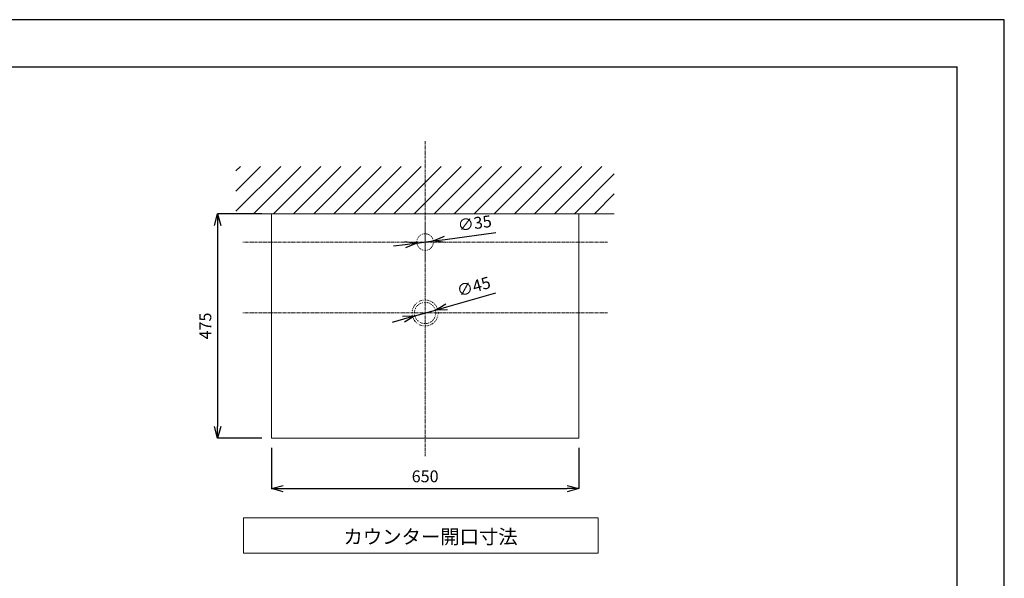
# Model space of a CAD drawing. Units: millimetres. Extents: x 333 to 4533, y 233 to 3203.
# Drawn here: x 2451 to 4533, y 2022 to 3203 of the extents above; entities that cross this region are included whole.
import ezdxf

# ---------------------------------------------------------------- set-up
doc = ezdxf.new("R2010")
doc.units = ezdxf.units.MM
doc.linetypes.add('CENTER1', pattern=[10, 6.25, -1.25, 1.25, -1.25])
doc.linetypes.add('DOT', pattern=[2.5, 0.625, -1.875])
doc.layers.get('0').update_dxf_attribs({"lineweight": 5})
for name, color, linetype, lineweight in [('DOT', 181, 'DOT', 0), ('中心線', 1, 'CENTER1', 0), ('図面枠', 6, 'Continuous', 25), ('太線', 4, 'Continuous', 15), ('寸法', 3, 'Continuous', 5), ('文字', 4, 'Continuous', 15), ('細線', 7, 'Continuous', 9)]:
    doc.layers.add(name, color=color, linetype=linetype, lineweight=lineweight)
doc.styles.add('japanese', font='romans.shx', dxfattribs={"bigfont": 'bigfont.shx'})
doc.dimstyles.new('KIHON', dxfattribs={"dimscale": 10, "dimtxt": 2.5, "dimasz": 2.5, "dimexe": 0, "dimexo": 2, "dimgap": 1, "dimtad": 1, "dimdec": 0, "dimdsep": 46, "dimtxsty": 'japanese', "dimblk": 'OPEN30', "dimcen": 2.5, "dimadec": 0, "dimazin": 0, "dimtfac": 1, "dimtdec": 0, "dimtmove": 0, "dimatfit": 0, "dimfxl": 1, "dimarcsym": 0})

# ---------------------------------------------------------------- blocks, each defined once
blk = doc.blocks.new('_Open30')
at = {"color": 0, "linetype": 'ByBlock', "lineweight": -2}
for p, q in [((-1, 0.268), (0, 0)), ((0, 0), (-1, -0.268)), ((0, 0), (-1, 0))]:
    blk.add_line(p, q, dxfattribs=at)
blk = doc.blocks.new('*D5')
at = {"layer": 'Defpoints', "color": 0}
for p in [(2983.1, 2792.8), (2869.1, 2317.8), (2983.1, 2317.8)]:
    blk.add_point(p, dxfattribs=at)
at = {"layer": '寸法', "color": 0, "lineweight": -2}
for p, q in [((2963.1, 2792.8), (2869.1, 2792.8)), ((2869.1, 2767.8), (2869.1, 2342.8)), ((2963.1, 2317.8), (2869.1, 2317.8))]:
    blk.add_line(p, q, dxfattribs=at)
at = {"layer": '寸法', "color": 0, "lineweight": -2, "xscale": 25, "yscale": 25, "zscale": 25}
for p, rotation in [((2869.1, 2792.8), 90), ((2869.1, 2317.8), 270)]:
    blk.add_blockref('_Open30', p, dxfattribs=dict(at, rotation=rotation))
at = {"layer": '寸法', "color": 0, "insert": (2846.6, 2555.3), "char_height": 25, "attachment_point": 5, "rotation": 90, "style": 'japanese'}
blk.add_mtext('475', dxfattribs=at)
blk = doc.blocks.new('*D21')
at = {"layer": 'Defpoints', "color": 0}
for p in [(2983.1, 2317.8), (3633.1, 2317.8), (3633.1, 2211.6)]:
    blk.add_point(p, dxfattribs=at)
at = {"layer": '寸法', "color": 0, "lineweight": -2}
for p, q in [((2983.1, 2297.8), (2983.1, 2211.6)), ((3633.1, 2297.8), (3633.1, 2211.6)), ((3008.1, 2211.6), (3608.1, 2211.6))]:
    blk.add_line(p, q, dxfattribs=at)
at = {"layer": '寸法', "color": 0, "lineweight": -2, "xscale": 25, "yscale": 25, "zscale": 25, "rotation": 180}
blk.add_blockref('_Open30', (2983.1, 2211.6), dxfattribs=at)
at = {"layer": '寸法', "color": 0, "lineweight": -2, "xscale": 25, "yscale": 25, "zscale": 25}
blk.add_blockref('_Open30', (3633.1, 2211.6), dxfattribs=at)
at = {"layer": '寸法', "color": 0, "insert": (3308.1, 2234.1), "char_height": 25, "attachment_point": 5, "style": 'japanese'}
blk.add_mtext('650', dxfattribs=at)
blk = doc.blocks.new('*D22')
at = {"layer": 'Defpoints', "color": 0}
for p in [(3329.7, 2589), (3286.4, 2576.7)]:
    blk.add_point(p, dxfattribs=at)
at = {"layer": '寸法', "color": 0, "lineweight": -2}
for p, q in [((3353.7, 2595.8), (3457.7, 2625.3)), ((3286.4, 2576.7), (3329.7, 2589)), ((3262.3, 2569.8), (3238.3, 2563))]:
    blk.add_line(p, q, dxfattribs=at)
at = {"layer": '寸法', "color": 0, "lineweight": -2, "xscale": 25, "yscale": 25, "zscale": 25}
for p, rotation in [((3286.4, 2576.7), 15.84442588509331), ((3329.7, 2589), 195.8444258850933)]:
    blk.add_blockref('_Open30', p, dxfattribs=dict(at, rotation=rotation))
at = {"layer": '寸法', "color": 0, "insert": (3411.6, 2635.6), "char_height": 25, "attachment_point": 5, "rotation": 15.8444, "style": 'japanese'}
blk.add_mtext('∅45', dxfattribs=at)
blk = doc.blocks.new('*D23')
at = {"layer": 'Defpoints', "color": 0}
for p in [(3290.7, 2730.5), (3325.4, 2735.1)]:
    blk.add_point(p, dxfattribs=at)
at = {"layer": '寸法', "color": 0, "lineweight": -2}
for p, q in [((3350.2, 2738.4), (3457.3, 2752.7)), ((3265.9, 2727.2), (3241.1, 2723.9)), ((3290.7, 2730.5), (3325.4, 2735.1))]:
    blk.add_line(p, q, dxfattribs=at)
at = {"layer": '寸法', "color": 0, "lineweight": -2, "xscale": 25, "yscale": 25, "zscale": 25}
for p, rotation in [((3290.7, 2730.5), 7.569751582820246), ((3325.4, 2735.1), 187.5697515828202)]:
    blk.add_blockref('_Open30', p, dxfattribs=dict(at, rotation=rotation))
at = {"layer": '寸法', "color": 0, "insert": (3413.2, 2769.5), "char_height": 25, "attachment_point": 5, "rotation": 7.5698, "style": 'japanese'}
blk.add_mtext('∅35', dxfattribs=at)

msp = doc.modelspace()

# ---------------------------------------------------------------- linework, layer by layer
at = {"layer": 'Defpoints'}
msp.add_lwpolyline([(332.7, 233.1), (4532.7, 233.1), (4532.7, 3203.1), (332.7, 3203.1)], close=True, dxfattribs=at)
at = {"layer": 'DOT', "ltscale": 0.5}
for centre, radius in [((3308, 2732.8), 17.5), ((3308, 2582.8), 27.5), ((3308, 2582.8), 22.5)]:
    msp.add_circle(centre, radius, dxfattribs=at)
at = {"layer": '中心線'}
for p, q in [((3308, 2945.9), (3308, 2280.3)), ((3308, 2692.7), (3308, 2773)), ((3693.5, 2732.8), (2922.6, 2732.8)), ((3693.5, 2582.8), (2922.6, 2582.8))]:
    msp.add_line(p, q, dxfattribs=at)
at = {"layer": '図面枠'}
for p in [(432.7, 3103.1), (4432.7, 333.1)]:
    msp.add_line(p, (4432.7, 3103.1), dxfattribs=at)
at = {"layer": '太線'}
for p, q in [((3700.7, 2792.8), (2908.1, 2792.8)), ((2908.1, 2792.8), (3708.1, 2792.8))]:
    msp.add_line(p, q, dxfattribs=at)
msp.add_lwpolyline([(2983.1, 2792.8), (2983.1, 2317.8), (3633.1, 2317.8), (3633.1, 2792.8)], dxfattribs=at)
at = {"layer": '文字'}
msp.add_lwpolyline([(2923.8, 2149.8), (2923.8, 2074.8), (3673.8, 2074.8), (3673.8, 2149.8)], close=True, dxfattribs=at)
at = {"layer": '細線'}
for p, q in [((2908.1, 2798.2), (3002.7, 2892.8)), ((2908.1, 2883.1), (2917.9, 2892.8)), ((2908.1, 2840.6), (2960.3, 2892.8)), ((2945.1, 2792.8), (3045.1, 2892.8)), ((2987.6, 2792.8), (3087.6, 2892.8)), ((3030, 2792.8), (3130, 2892.8)), ((3072.4, 2792.8), (3172.4, 2892.8)), ((3114.8, 2792.8), (3214.8, 2892.8)), ((3157.3, 2792.8), (3257.3, 2892.8)), ((3199.7, 2792.8), (3299.7, 2892.8)), ((3242.1, 2792.8), (3342.1, 2892.8)), ((3284.6, 2792.8), (3384.6, 2892.8)), ((3327, 2792.8), (3427, 2892.8)), ((3369.4, 2792.8), (3469.4, 2892.8)), ((3411.8, 2792.8), (3511.8, 2892.8)), ((3454.3, 2792.8), (3554.3, 2892.8)), ((3496.7, 2792.8), (3596.7, 2892.8)), ((3539.1, 2792.8), (3639.1, 2892.8)), ((3581.5, 2792.8), (3681.5, 2892.8)), ((3624, 2792.8), (3708.1, 2877)), ((3666.4, 2792.8), (3708.1, 2834.5))]:
    msp.add_line(p, q, dxfattribs=at)

# ---------------------------------------------------------------- texts
at = {"layer": '文字', "style": 'japanese'}
msp.add_text('カウンター開口寸法', height=30, dxfattribs=at).set_placement((3135.4, 2094.6))

# ---------------------------------------------------------------- dimensions: what is measured, and where the dimension line sits
at = {"layer": '寸法'}
dim = msp.add_linear_dim(base=(2869.1, 2317.8), p1=(2983.1, 2792.8), p2=(2983.1, 2317.8), angle=90, dimstyle='KIHON', dxfattribs=at)
dim.commit()
dim.dimension.update_dxf_attribs({"geometry": '*D5', "text_midpoint": (2869.1, 2555.3), "dimtype": 160})
for p1, p2, picture, middle in [((3290.7, 2730.5), (3325.4, 2735.1), '*D23', (3416.1, 2747.2)), ((3286.4, 2576.7), (3329.7, 2589), '*D22', (3417.7, 2614))]:
    dim = msp.add_diameter_dim_2p(p1=p1, p2=p2, dimstyle='KIHON', dxfattribs=at)
    dim.commit()
    dim.dimension.update_dxf_attribs({"geometry": picture, "text_midpoint": middle, "dimtype": 163})
dim = msp.add_linear_dim(base=(3633.1, 2211.6), p1=(2983.1, 2317.8), p2=(3633.1, 2317.8), dimstyle='KIHON', dxfattribs=at)
dim.commit()
dim.dimension.update_dxf_attribs({"geometry": '*D21', "text_midpoint": (3308.1, 2234.1)})

doc.saveas('drawing.dxf')
